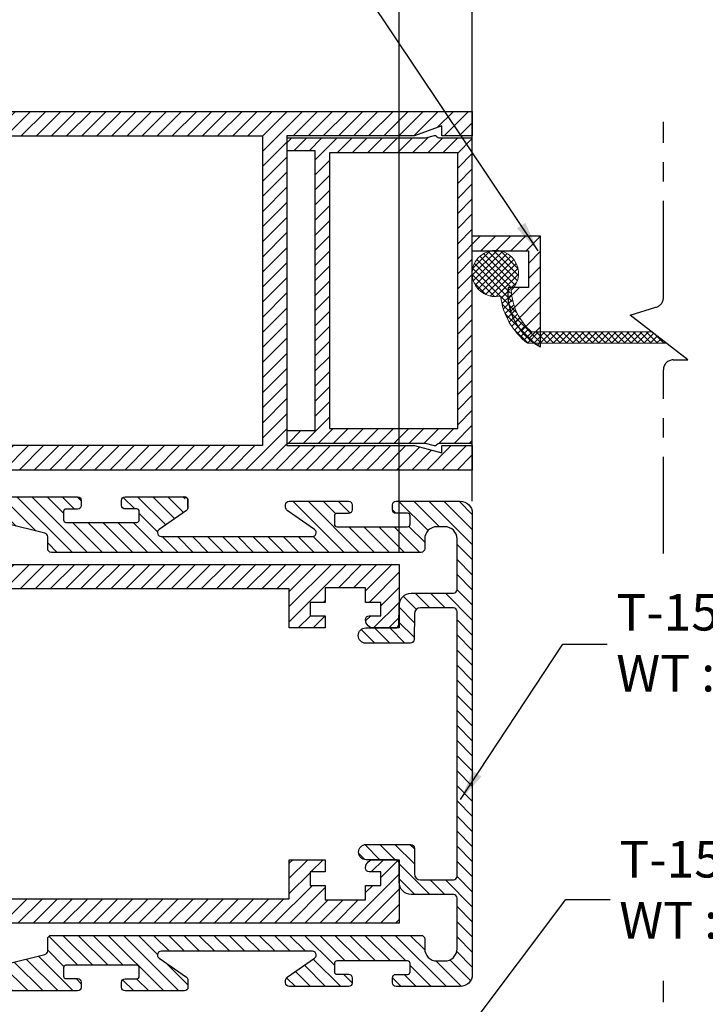
# Model space of a CAD drawing. Units: inches. Extents: x 1160 to 2040, y 3 to 1344.
# Drawn here: x 1406 to 1462, y 134 to 215 of the extents above; entities that cross this region are included whole.
import ezdxf

# ---------------------------------------------------------------- set-up
doc = ezdxf.new("R2010")
doc.units = ezdxf.units.IN
doc.header["$MEASUREMENT"] = 0
doc.linetypes.add('AXES', pattern=[50.79999999999998, 31.75, -6.349999999999998, 6.349999999999998, -6.349999999999998])
doc.layers.add('DIMENSION', color=7, linetype='Continuous', lineweight=15, true_color=0x000000)
doc.layers.add('F-AXES', color=1, linetype='AXES')
doc.styles.add('DIM', font='dim', dxfattribs={"width": 0.75})
doc.styles.add('ROMANS', font='THSarabun.ttf', dxfattribs={"width": 0.7})
doc.dimstyles.new('TRT-1', dxfattribs={"dimtxt": 3, "dimasz": 2.5, "dimexe": 1, "dimexo": 1, "dimgap": 1, "dimtad": 1, "dimdec": 1, "dimzin": 12, "dimdsep": 46, "dimtxsty": 'ROMANS', "dimcen": 0, "dimclrd": 8, "dimclre": 8, "dimclrt": 1, "dimazin": 3, "dimtfac": 1, "dimtdec": 1, "dimtmove": 2, "dimatfit": 3, "dimfxl": 1, "dimarcsym": 0})

# ---------------------------------------------------------------- blocks, each defined once
blk = doc.blocks.new('A$C4C2922DC')
h = blk.add_hatch()
h.set_pattern_fill('ANSI31', color=256, scale=7, angle=90.00000000000001)
h.set_pattern_definition([(135, (1251.043290042029, -764.0760537558662), (-0.618718433538229, -0.6187184335382291), [])])
edge = h.paths.add_edge_path()
edge.add_line((11.60000000000105, -31.40000000000362), (10.50000000000546, -31.3999999999977))
edge.add_line((10.50000000000546, -31.3999999999977), (10.50000000001091, -32.65000000000339))
edge.add_line((10.50000000001091, -32.65000000000339), (9.500000000006139, -32.65000000000305))
edge.add_line((9.500000000006139, -32.65000000000305), (9.500000000000227, -29.7000000000005))
edge.add_line((9.500000000000227, -29.7000000000005), (12.70000000000914, -29.70000000000084))
edge.add_line((12.70000000000914, -29.70000000000084), (12.70000000001187, -6.900000000003274))
edge.add_line((12.70000000001187, -6.900000000003274), (6.999999999993634, -6.900000000001796))
edge.add_line((6.999999999993634, -6.900000000001796), (6.999999999996589, -1.400000000006912))
edge.add_line((6.999999999996589, -1.400000000006912), (-6.999999999996135, -1.400000000006912))
edge.add_line((-6.999999999996135, -1.400000000006912), (-6.999999999993179, -6.900000000002024))
edge.add_line((-6.999999999993179, -6.900000000002024), (-12.69999999999322, -6.900000000003274))
edge.add_line((-12.69999999999322, -6.900000000003274), (-12.69999999999936, -29.70000000000061))
edge.add_line((-12.69999999999936, -29.70000000000061), (-9.499999999990678, -29.7000000000005))
edge.add_line((-9.499999999990678, -29.7000000000005), (-9.499999999997044, -32.65000000000293))
edge.add_line((-9.499999999997044, -32.65000000000293), (-10.50000000000114, -32.65000000000316))
edge.add_line((-10.50000000000114, -32.65000000000316), (-10.49999999999591, -31.3999999999977))
edge.add_line((-10.49999999999591, -31.3999999999977), (-11.5999999999915, -31.40000000000373))
edge.add_line((-11.5999999999915, -31.40000000000373), (-11.59999999999218, -32.6500000000035))
edge.add_line((-11.59999999999218, -32.6500000000035), (-12.80000000000018, -32.65000000000327))
edge.add_line((-12.80000000000018, -32.65000000000327), (-12.80000000000018, -35.94999999999834))
edge.add_line((-12.80000000000018, -35.94999999999834), (-11.59999999999422, -35.94999999999857))
edge.add_line((-11.59999999999422, -35.94999999999857), (-11.59999999999491, -37.20000000000221))
edge.add_line((-11.59999999999491, -37.20000000000221), (-10.49999999999613, -37.20000000000766))
edge.add_line((-10.49999999999613, -37.20000000000766), (-10.5, -36.25000000001808))
edge.add_arc((-10.19999999998208, -36.25000000001683), 0.300000000017917, 89.99999999995657, 180.0000000002388, ccw=False)
edge.add_line((-10.19999999998186, -35.94999999999891), (-10.14999999999236, -35.94999999999879))
edge.add_arc((-10.1575572801801, -36.60880318874339), 0.658846532952772, -3.584968791927224, 89.34277599811583, ccw=False)
edge.add_line((-9.499999999993861, -36.65000000000316), (-9.500000000005457, -38.69999999999868))
edge.add_line((-9.500000000005457, -38.69999999999868), (-14.70000000000073, -38.69999999999914))
edge.add_line((-14.70000000000073, -38.69999999999914), (-14.69999999998231, 38.95000000002437))
edge.add_line((-14.69999999998231, 38.95000000002437), (-12.7000000000105, 38.95000000002426))
edge.add_line((-12.7000000000105, 38.95000000002426), (-12.69999999997981, 36.45000000001994))
edge.add_line((-12.69999999997981, 36.45000000001994), (-13.51191302804659, 36.45000000003824))
edge.add_line((-13.51191302804659, 36.45000000003824), (-12.69999999998231, 34.2107695154557))
edge.add_line((-12.69999999998231, 34.2107695154557), (-12.69999999999663, 23.75000000002319))
edge.add_line((-12.69999999999663, 23.75000000002319), (12.70000000000414, 23.75000000002728))
edge.add_line((12.70000000000414, 23.75000000002728), (12.70000000001187, 34.21076951546092))
edge.add_line((12.70000000001187, 34.21076951546092), (13.30000000002178, 36.45000000002426))
edge.add_line((13.30000000002178, 36.45000000002426), (12.7000000000121, 36.45000000002449))
edge.add_line((12.7000000000121, 36.45000000002449), (12.70000000001164, 38.95000000002426))
edge.add_line((12.70000000001164, 38.95000000002426), (14.70000000001573, 38.95000000002426))
edge.add_line((14.70000000001573, 38.95000000002426), (14.70000000001164, -38.69999999999902))
edge.add_line((14.70000000001164, -38.69999999999902), (9.500000000014552, -38.69999999999879))
edge.add_line((9.500000000014552, -38.69999999999879), (9.500000000003638, -36.65000000000316))
edge.add_arc((10.15755728018964, -36.60880318874339), 0.6588465329525467, 90.65722400188429, 183.5849687919285, ccw=False)
edge.add_line((10.15000000000191, -35.94999999999902), (10.19999999999141, -35.94999999999879))
edge.add_arc((10.19999999999146, -36.25000000001688), 0.3000000000180876, -2.7142732506035827e-10, 90.00000000001091, ccw=False)
edge.add_line((10.50000000000955, -36.2500000000183), (10.50000000000546, -37.20000000000812))
edge.add_line((10.50000000000546, -37.20000000000812), (11.60000000000446, -37.20000000000198))
edge.add_line((11.60000000000446, -37.20000000000198), (11.60000000000377, -35.94999999999857))
edge.add_line((11.60000000000377, -35.94999999999857), (12.80000000000973, -35.94999999999834))
edge.add_line((12.80000000000973, -35.94999999999834), (12.80000000000973, -32.65000000000327))
edge.add_line((12.80000000000973, -32.65000000000327), (11.60000000000173, -32.6500000000035))
edge.add_line((11.60000000000173, -32.6500000000035), (11.60000000000105, -31.40000000000362))
h.paths.add_polyline_path([(12.70000000001187, -4.900000000003274), (8.40000000000532, -4.900000000003274), (8.399999999995998, 0.5000000000023874), (-8.39999999999577, 0.499999999998181), (-8.400000000004866, -4.900000000003274), (-12.69999999998231, -4.900000000003274), (-12.69999999999482, 21.75000000002763), (12.70000000001187, 21.75000000000546)], flags=16)
at = {"color": 3}
blk.add_lwpolyline([(11.60000000000105, -31.40000000000362), (10.50000000000546, -31.3999999999977), (10.50000000001091, -32.65000000000339), (9.500000000006139, -32.65000000000305), (9.500000000000227, -29.7000000000005), (12.70000000000914, -29.70000000000084), (12.70000000001187, -6.900000000003274), (6.999999999993634, -6.900000000001796), (6.999999999996589, -1.400000000006912), (-6.999999999996135, -1.400000000006912), (-6.999999999993179, -6.900000000002024), (-12.69999999999322, -6.900000000003274), (-12.69999999999936, -29.70000000000061), (-9.499999999990678, -29.7000000000005), (-9.499999999997044, -32.65000000000293), (-10.50000000000114, -32.65000000000316), (-10.49999999999591, -31.3999999999977), (-11.5999999999915, -31.40000000000373), (-11.59999999999218, -32.6500000000035), (-12.80000000000018, -32.65000000000327), (-12.80000000000018, -35.94999999999834), (-11.59999999999422, -35.94999999999857), (-11.59999999999491, -37.20000000000221), (-10.49999999999613, -37.20000000000766), (-10.5, -36.25000000001808, -0.4142135623745383), (-10.19999999998186, -35.94999999999891), (-10.14999999999236, -35.94999999999879, -0.4292604889780945), (-9.499999999993861, -36.65000000000316), (-9.500000000005457, -38.69999999999868), (-14.70000000000073, -38.69999999999914), (-14.69999999998231, 38.95000000002437), (-12.7000000000105, 38.95000000002426), (-12.69999999997981, 36.45000000001994), (-13.51191302804659, 36.45000000003824), (-12.69999999998231, 34.2107695154557), (-12.69999999999663, 23.75000000002319), (12.70000000000414, 23.75000000002728), (12.70000000001187, 34.21076951546092), (13.30000000002178, 36.45000000002426), (12.7000000000121, 36.45000000002449), (12.70000000001164, 38.95000000002426), (14.70000000001573, 38.95000000002426), (14.70000000001164, -38.69999999999902), (9.500000000014552, -38.69999999999879), (9.500000000003638, -36.65000000000316, -0.4292604889780998), (10.15000000000191, -35.94999999999902), (10.19999999999141, -35.94999999999879, -0.414213562374538), (10.50000000000955, -36.2500000000183), (10.50000000000546, -37.20000000000812), (11.60000000000446, -37.20000000000198), (11.60000000000377, -35.94999999999857), (12.80000000000973, -35.94999999999834), (12.80000000000973, -32.65000000000327), (11.60000000000173, -32.6500000000035)], format="xyb", close=True, dxfattribs=at)
blk.add_lwpolyline([(12.70000000001187, -4.900000000003274), (8.40000000000532, -4.900000000003274), (8.399999999995998, 0.5000000000023874), (-8.39999999999577, 0.499999999998181), (-8.400000000004866, -4.900000000003274), (-12.69999999998231, -4.900000000003274), (-12.69999999999482, 21.75000000002763), (12.70000000001187, 21.75000000000546)], close=True, dxfattribs=at)
blk = doc.blocks.new('A$C16200B26')
h = blk.add_hatch()
h.set_pattern_fill('ANSI31', color=256, scale=7)
h.set_pattern_definition([(45, (-598.4125120892011, -1105.045168581917), (-0.618718433538229, 0.6187184335382291), [])])
edge = h.paths.add_edge_path()
edge.add_line((-12.5000000000889, -7.275957614183426e-12), (-12.50000000008708, 11.33900573763822))
edge.add_line((-12.50000000008708, 11.33900573763822), (-12.69318516527142, 12.05998258937689))
edge.add_arc((-12.50000000000754, 12.11174639836726), 0.1999999999980572, 131.8103149031199, 194.9999999912116, ccw=False)
edge.add_arc((-12.90000000009113, 12.5589599937881), 0.3999999999987051, 311.8103149085874, 359.9999999995285)
edge.add_line((-12.50000000009243, 12.55895999378481), (-12.50000000009049, 15.19999999999368))
edge.add_line((-12.50000000009049, 15.19999999999368), (3.267022699650738, 15.19999999999345))
edge.add_line((3.267022699650738, 15.19999999999345), (3.267022699650852, 19.799999999992))
edge.add_line((3.267022699650852, 19.799999999992), (0.2670226996508518, 19.799999999992))
edge.add_line((0.2670226996508518, 19.799999999992), (0.2670226996508518, 18.13583874444566))
edge.add_arc((-0.2287559894590929, 23.01069294651548), 4.900000000001356, 206.8182499526933, 275.80708525078927, ccw=False)
edge.add_line((-4.601722567905313, 20.79999999999268), (4.467022699649306, 20.79999999999177))
edge.add_line((4.467022699649306, 20.79999999999177), (4.467022699649874, 15.19999999999345))
edge.add_line((4.467022699649874, 15.19999999999345), (12.500000000093, 15.19999999999368))
edge.add_line((12.500000000093, 15.19999999999368), (12.50000000009481, 12.55895999378481))
edge.add_arc((12.90000000008693, 12.55895999378514), 0.3999999999921116, 180.0000000000468, 228.1896850912452)
edge.add_arc((12.50000000000409, 12.11174639836769), 0.2000000000016098, -14.999999991068421, 48.18968509672709, ccw=False)
edge.add_line((12.69318516527153, 12.05998258937689), (12.50000000008754, 11.33900573763822))
edge.add_line((12.50000000008754, 11.33900573763822), (12.50000000008765, -3.410605131648481e-12))
edge.add_line((12.50000000008765, -3.410605131648481e-12), (11.50000000008845, -3.637978807091713e-12))
edge.add_line((11.50000000008845, -3.637978807091713e-12), (11.5000000000872, 2.299999999998818))
edge.add_line((11.5000000000872, 2.299999999998818), (-11.50000000008788, 2.299999999999272))
edge.add_line((-11.50000000008788, 2.299999999999272), (-11.50000000008924, -7.275957614183426e-12))
edge.add_line((-11.50000000008924, -7.275957614183426e-12), (-12.5000000000889, -7.275957614183426e-12))
h.paths.add_polyline_path([(-11.30000000009738, 3.5), (-11.3000000000917, 13.99999999999295), (11.30000000009375, 13.99999999999272), (11.30000000010534, 3.499999999999773)], flags=16)
at = {"color": 3}
blk.add_lwpolyline([(-12.5000000000889, -7.275957614183426e-12), (-12.50000000008708, 11.33900573763822), (-12.69318516527142, 12.05998258937689, -0.2829228666868386), (-12.63333333335868, 12.26081759684871, 0.2134217652228029), (-12.50000000009243, 12.55895999378481), (-12.50000000009049, 15.19999999999368), (3.267022699650738, 15.19999999999345), (3.267022699650852, 19.799999999992), (0.2670226996508518, 19.799999999992), (0.2670226996508518, 18.13583874444566, -0.3104548421741584), (-4.601722567905313, 20.79999999999268), (4.467022699649306, 20.79999999999177), (4.467022699649874, 15.19999999999345), (12.500000000093, 15.19999999999368), (12.50000000009481, 12.55895999378481, 0.2134217652239762), (12.633333333358, 12.26081759685144, -0.2829228666854445), (12.69318516527153, 12.05998258937689), (12.50000000008754, 11.33900573763822), (12.50000000008765, -3.410605131648481e-12), (11.50000000008845, -3.637978807091713e-12), (11.5000000000872, 2.299999999998818), (-11.50000000008788, 2.299999999999272), (-11.50000000008924, -7.275957614183426e-12)], format="xyb", close=True, dxfattribs=at)
blk.add_lwpolyline([(-11.30000000009738, 3.5), (-11.3000000000917, 13.99999999999295), (11.30000000009375, 13.99999999999272), (11.30000000010534, 3.499999999999773)], close=True, dxfattribs=at)
blk = doc.blocks.new('A$C3756695B')
h = blk.add_hatch()
h.set_pattern_fill('ANSI31', color=256, angle=90.00000000000001)
h.set_pattern_definition([(135, (1115.209102211107, -419.3197556326411), (-0.08838834764831843, -0.08838834764831845), [])])
edge = h.paths.add_edge_path()
edge.add_arc((-19.95728678610317, 107.6288774453646), 0.2999999999939291, 179.9999999988492, 269.9999999983499)
edge.add_arc((-19.95728678609544, 107.6288774453711), 0.3000000000015461, 180.0000000000869, 269.9999999995658, ccw=False)
h.paths.add_polyline_path([(-19.38739169355017, 107.3288774453716), (-19.95728678609771, 107.3288774453695)])
h = blk.add_hatch()
h.set_pattern_fill('ANSI31', color=256, scale=7, angle=90.00000000000001)
h.set_pattern_definition([(135, (1115.209102211107, -419.3197556326411), (-0.618718433538229, -0.6187184335382291), [])])
edge = h.paths.add_edge_path()
edge.add_line((-19.38739169354949, 22.05138003207367), (-19.95728678611113, 22.05138003207276))
edge.add_arc((-19.95728678610238, 22.35138003206668), 0.2999999999939185, 179.9999999988472, 269.99999999833017, ccw=False)
edge.add_arc((-19.95728678609472, 22.3513800320732), 0.3000000000015781, 180.0000000000929, 269.9999999995596)
edge.add_line((-19.95728678609703, 22.05138003207162), (-19.38739169353312, 22.05138003207344))
edge.add_arc((-19.38739169353406, 22.35138003207353), 0.3000000000000931, 270.0000000001798, 325.0000000000097)
edge.add_line((-19.14164608024726, 22.17930710116821), (-17.5712445398251, 24.42207293090769))
edge.add_arc((-17.32549892653511, 24.24999999999623), 0.3000000000062247, 90.0000000003983, 144.9999999993999, ccw=False)
edge.add_line((-17.32549892653719, 24.55000000000246), (-17.29999999998904, 24.55000000000155))
edge.add_arc((-17.29999999998812, 24.2500000000041), 0.2999999999974428, -1.758166945364792e-10, 90.00000000017582, ccw=False)
edge.add_line((-16.99999999999068, 24.25000000000318), (-16.99999999999523, 11.85000000000809))
edge.add_arc((-17.29999999999358, 11.85000000000626), 0.2999999999983523, -90.00000000000199, 3.4941649573738687e-10, ccw=False)
edge.add_line((-17.29999999999359, 11.55000000000791), (-17.32453261768319, 11.55000000000337))
edge.add_arc((-17.32453261768757, 11.84999999999891), 0.2999999999955421, 214.9999999995379, 270.0000000008373, ccw=False)
edge.add_line((-17.57027823097201, 11.67792706909813), (-19.14164608024657, 13.92207293089882))
edge.add_arc((-19.38739169353333, 13.74999999999359), 0.2999999999999994, 34.99999999998099, 89.99999999939543)
edge.add_line((-19.38739169353016, 14.04999999999359), (-19.59999999997808, 14.04999999999586))
edge.add_arc((-19.59999999997809, 13.7499999999966), 0.2999999999992617, 89.99999999999795, 180.0000000003494)
edge.add_line((-19.89999999997735, 13.74999999999477), (-19.90000000000487, 8.900000000002137))
edge.add_arc((-19.60000000000511, 8.90000000000262), 0.2999999999997556, 180.0000000000923, 269.9999999999077)
edge.add_line((-19.60000000000559, 8.600000000002865), (-19.18847068147056, 8.600000000002865))
edge.add_arc((-19.18847068147235, 8.90000000000029), 0.299999999997425, 270.000000000342, 360.0000000007003)
edge.add_line((-18.88847068147493, 8.900000000003956), (-18.88847068147129, 9.85000000000582))
edge.add_arc((-18.68847068147011, 9.850000000004457), 0.2000000000011823, 90.00000000013029, 179.9999999996092, ccw=False)
edge.add_line((-18.68847068147056, 10.05000000000564), (-18.00000000000341, 10.05000000000291))
edge.add_arc((-17.99999999999977, 9.850000000002183), 0.2000000000007276, 0, 90.00000000104222, ccw=False)
edge.add_line((-17.79999999999905, 9.850000000002183), (-17.79999999999882, 4.05000000000382))
edge.add_arc((-17.99999999999864, 4.050000000005639), 0.1999999999998181, 269.99999999973943, 359.9999999994789, ccw=False)
edge.add_line((-17.99999999999955, 3.850000000005821), (-18.69999999999663, 3.850000000004911))
edge.add_arc((-18.69999999999573, 4.050000000006548), 0.2000000000016371, 180.0000000002605, 269.99999999973943, ccw=False)
edge.add_line((-18.89999999999736, 4.050000000005639), (-18.89999999999736, 5.000000000004547))
edge.add_arc((-19.19999999999979, 5.000000000002984), 0.3000000000024272, 2.985480660976267e-10, 90.00000000009229)
edge.add_line((-19.20000000000027, 5.300000000005411), (-19.60000000000537, 5.300000000006321))
edge.add_arc((-19.60000000000582, 5.000000000007503), 0.2999999999988177, 89.99999999991316, 179.9999999999131)
edge.add_line((-19.90000000000464, 5.000000000007958), (-19.90000000000418, -0.2500000000011369))
edge.add_arc((-18.9000000000043, -0.2500000000010232), 0.9999999999998863, 180.0000000000065, 270.0000000000065)
edge.add_line((-18.90000000000418, -1.250000000000909), (9.094947017729282e-13, -1.25))
edge.add_line((9.094947017729282e-13, -1.25), (18.90000000000509, -1.25))
edge.add_arc((18.90000000000509, -0.25), 1, 270, 360)
edge.add_line((19.90000000000509, -0.25), (19.90000000000509, 5.000000000009095))
edge.add_arc((19.60000000000628, 5.00000000000864), 0.2999999999988177, 8.685034650217272e-11, 90.00000000008686)
edge.add_line((19.60000000000582, 5.300000000007458), (19.20000000000073, 5.300000000006548))
edge.add_arc((19.2000000000003, 5.000000000004064), 0.3000000000024841, 89.99999999991859, 179.999999999734)
edge.add_line((18.89999999999782, 5.000000000005457), (18.89999999999782, 4.050000000006548))
edge.add_arc((18.69999999999618, 4.050000000007458), 0.2000000000016371, 270.00000000026057, 359.99999999973943, ccw=False)
edge.add_line((18.69999999999709, 3.850000000005821), (18, 3.85000000000673))
edge.add_arc((17.99999999999909, 4.050000000006548), 0.1999999999998181, 180.0000000005211, 270.00000000026057, ccw=False)
edge.add_line((17.79999999999927, 4.050000000004729), (17.79999999999927, 9.850000000003092))
edge.add_arc((18, 9.850000000003092), 0.2000000000007276, 89.99999999895778, 180, ccw=False)
edge.add_line((18.00000000000364, 10.05000000000382), (18.68847068147079, 10.05000000000655))
edge.add_arc((18.68847068147033, 9.850000000005366), 0.2000000000011823, 3.907985046680551e-10, 89.99999999986971, ccw=False)
edge.add_line((18.88847068147152, 9.85000000000673), (18.88847068147516, 8.900000000005093))
edge.add_arc((19.18847068147261, 8.900000000001455), 0.2999999999974534, 179.9999999993052, 269.9999999996526)
edge.add_line((19.18847068147079, 8.600000000004002), (19.60000000000582, 8.600000000004002))
edge.add_arc((19.60000000000534, 8.900000000003757), 0.2999999999997556, 270.0000000000923, 359.9999999999077)
edge.add_line((19.90000000000509, 8.900000000003274), (19.89999999997644, 13.74999999999613))
edge.add_arc((19.59999999997717, 13.74999999999795), 0.2999999999992724, 359.9999999996526, 450)
edge.add_line((19.59999999997717, 14.04999999999723), (19.38739169352925, 14.04999999999495))
edge.add_arc((19.38739169353245, 13.74999999999488), 0.3000000000000718, 90.00000000061135, 145.0000000000115)
edge.add_line((19.14164608024566, 13.92207293090019), (17.57027823097133, 11.67792706909927))
edge.add_arc((17.32453261768686, 11.8500000000001), 0.2999999999955976, 269.9999999991681, 325.0000000004566, ccw=False)
edge.add_line((17.32453261768251, 11.5500000000045), (17.29999999999291, 11.55000000000905))
edge.add_arc((17.29999999999291, 11.85000000000741), 0.2999999999983629, 179.9999999996526, 270, ccw=False)
edge.add_line((16.99999999999454, 11.85000000000923), (16.99999999998909, 24.25000000000432))
edge.add_arc((17.29999999998654, 24.25000000000523), 0.2999999999974534, 89.99999999982629, 180.0000000001737, ccw=False)
edge.add_line((17.29999999998745, 24.55000000000268), (17.3254989265356, 24.55000000000359))
edge.add_arc((17.32549892653351, 24.24999999999735), 0.3000000000062393, 35.000000000601574, 89.99999999960028, ccw=False)
edge.add_line((17.57124453982351, 24.42207293090883), (19.14164608024589, 22.17930710116957))
edge.add_arc((19.38739169353272, 22.35138003207495), 0.3000000000001452, 214.9999999999959, 269.9999999998155)
edge.add_line((19.38739169353175, 22.0513800320748), (19.95728678609566, 22.05138003207298))
edge.add_arc((19.95728678610033, 22.35138003208169), 0.3000000000087084, 269.9999999991097, 359.9999999985887)
edge.add_line((20.25728678610903, 22.3513800320743), (20.25728678610903, 27.20000000000982))
edge.add_arc((19.95728678610976, 27.20000000000891), 0.2999999999992724, 1.737006930040822e-10, 90)
edge.add_line((19.95728678610976, 27.50000000000819), (19.55728678610103, 27.50000000000546))
edge.add_arc((19.55728678609921, 27.200000000008), 0.2999999999974534, 89.9999999996526, 180.0000000001737)
edge.add_line((19.25728678610176, 27.20000000000709), (19.25728678610176, 26.25000000000637))
edge.add_arc((19.05728678609967, 26.25000000000682), 0.2000000000020918, 270.00000000039086, 359.9999999998697, ccw=False)
edge.add_line((19.05728678610103, 26.05000000000473), (18.35728678610394, 26.05000000000564))
edge.add_arc((18.35728678610485, 26.25000000000364), 0.1999999999979991, 179.9999999994789, 269.99999999973943, ccw=False)
edge.add_line((18.15728678610685, 26.25000000000546), (18.15728678610685, 32.05000000000382))
edge.add_arc((18.35728678610712, 32.05000000000518), 0.2000000000002728, 90.00000000091188, 180.0000000003908, ccw=False)
edge.add_line((18.35728678610394, 32.25000000000546), (19.04575746757473, 32.25000000000546))
edge.add_arc((19.04575746757382, 32.05000000000382), 0.2000000000016371, 2.6062707547680475e-10, 89.99999999973949, ccw=False)
edge.add_line((19.24575746757546, 32.05000000000473), (19.24575746757546, 31.10000000000218))
edge.add_arc((19.54575746757746, 31.10000000000491), 0.3000000000020009, 180.0000000005211, 270.0000000001737)
edge.add_line((19.54575746757837, 30.80000000000291), (19.9572867861134, 30.80000000000473))
edge.add_arc((19.95728678611067, 31.10000000000309), 0.2999999999983629, 270.0000000005211, 360)
edge.add_line((20.25728678610903, 31.10000000000309), (20.25728678610903, 43.41257532110103))
edge.add_arc((19.9572867861089, 43.41257532110242), 0.3000000000001357, 359.9999999997354, 519.8251447586003)
edge.add_line((19.67569344524622, 43.51604121104629), (17.2615248839561, 33.77781323323893))
edge.add_arc((16.97033925466759, 33.85000000000287), 0.2999999999999619, 270.0000000000848, 346.07671298384383, ccw=False)
edge.add_line((16.97033925466803, 33.55000000000291), (16.00000000000364, 33.55000000000109))
edge.add_arc((16.00000000000179, 33.25000000000367), 0.299999999997425, 89.99999999964717, 180.0000000003528)
edge.add_line((15.70000000000437, 33.25000000000182), (15.70000000001164, 2.950000000006185))
edge.add_arc((16.00000000001182, 2.950000000008004), 0.3000000000001819, 180.0000000003474, 269.9999999998263)
edge.add_line((16.00000000001091, 2.650000000007822), (16.79999999999927, 2.650000000005093))
edge.add_arc((16.79999999999882, 1.650000000004638), 1.000000000000455, 7.821654435247183e-11, 89.99999999997402, ccw=False)
edge.add_line((17.79999999999927, 1.650000000006003), (17.79999999999927, 0.999999999998181))
edge.add_arc((16.79999999999927, 0.999999999998181), 1, -90, 0, ccw=False)
edge.add_line((16.79999999999927, -1.818989403545856e-12), (12.65000000000509, -1.818989403545856e-12))
edge.add_arc((12.65000000000373, 0.2999999999997272), 0.3000000000015461, 179.9999999999131, 270.00000000026057, ccw=False)
edge.add_line((12.35000000000218, 0.3000000000001819), (12.35000000000218, 3.75))
edge.add_arc((11.35000000000218, 3.75), 1, 0, 90)
edge.add_line((11.35000000000218, 4.75), (9.799999999996544, 4.75))
edge.add_arc((9.799999999996544, 5.049999999999272), 0.2999999999992724, 179.9999999996526, 270, ccw=False)
edge.add_line((9.499999999997272, 5.050000000001091), (9.499999999997272, 7.450866899060202))
edge.add_arc((8.874999999997272, 7.450866899060202), 0.625, 0, 180)
edge.add_line((8.249999999997272, 7.450866899060202), (8.249999999997272, 3.800000000001774))
edge.add_arc((8.549999999997226, 3.800000000001774), 0.2999999999999545, 180, 270)
edge.add_line((8.549999999997226, 3.500000000001819), (10.65000000000509, 3.5))
edge.add_arc((10.65000000000509, 3), 0.5, 0, 90, ccw=False)
edge.add_line((11.15000000000509, 3), (11.15000000000509, 0.2999999999983629))
edge.add_arc((10.85000000000719, 0.2999999999979083), 0.2999999999979082, -90.00000000095542, 8.691358743817545e-11, ccw=False)
edge.add_line((10.85000000000218, 0), (2.273736754432321e-13, 0))
edge.add_line((2.273736754432321e-13, 0), (-10.8500000000015, -4.547473508864641e-13))
edge.add_arc((-10.8500000000065, 0.2999999999974534), 0.2999999999979082, 179.9999999999131, 270.0000000009553, ccw=False)
edge.add_line((-11.15000000000441, 0.2999999999979082), (-11.15000000000441, 2.999999999999318))
edge.add_arc((-10.6500000000043, 2.999999999999432), 0.5000000000001137, 90.00000000001302, 180.000000000013, ccw=False)
edge.add_line((-10.65000000000441, 3.499999999999545), (-8.550000000006094, 3.524566550470809))
edge.add_arc((-8.550000000006214, 3.824566550470656), 0.2999999999998475, 270.000000000023, 360.0000000000205)
edge.add_line((-8.250000000006366, 3.824566550470763), (-8.250000000006139, 7.475433449529191))
edge.add_arc((-8.875000000006139, 7.475433449529163), 0.625, 2.605510395054913e-12, 179.9999999999974)
edge.add_line((-9.500000000006139, 7.475433449529191), (-9.500000000006139, 5.074566550470081))
edge.add_arc((-9.800000000005411, 5.074566550468262), 0.2999999999992724, -90, 3.474269760772586e-10, ccw=False)
edge.add_line((-9.800000000005411, 4.77456655046899), (-11.35000000000173, 4.749999999999318))
edge.add_arc((-11.3500000000017, 3.749999999999517), 0.999999999999801, 90.0000000000016, 180.0000000000114)
edge.add_line((-12.3500000000015, 3.749999999999318), (-12.3500000000015, 0.2999999999994998))
edge.add_arc((-12.65000000000305, 0.2999999999990451), 0.3000000000015461, -90.00000000026063, 8.691358743817545e-11, ccw=False)
edge.add_line((-12.65000000000441, -2.501110429875553e-12), (-16.79999999999859, -2.728484105318785e-12))
edge.add_arc((-16.79999999999859, 0.9999999999972715), 1, 180, 270, ccw=False)
edge.add_line((-17.79999999999859, 0.9999999999972715), (-17.79999999999859, 1.650000000005093))
edge.add_arc((-16.79999999999814, 1.650000000003729), 1.000000000000455, 90.00000000002609, 179.9999999999218, ccw=False)
edge.add_line((-16.79999999999859, 2.650000000004184), (-16.00000000001023, 2.650000000006912))
edge.add_arc((-16.00000000001114, 2.950000000007094), 0.3000000000001819, 270.0000000001737, 359.9999999996526)
edge.add_line((-15.70000000001096, 2.950000000005275), (-15.7000000000055, 33.25000000000091))
edge.add_arc((-16.00000000000296, 33.25000000000273), 0.2999999999974534, 359.9999999996526, 450.0000000003474)
edge.add_line((-16.00000000000477, 33.55000000000018), (-16.97033925466917, 33.550000000002))
edge.add_arc((-16.9703392546687, 33.850000000002), 0.2999999999999972, 193.9232870161614, 269.99999999990973, ccw=False)
edge.add_line((-17.26152488395724, 33.77781323323802), (-19.67569344524759, 43.51604121104515))
edge.add_arc((-19.95728678611039, 43.4125753211013), 0.3000000000002412, 20.17485524138772, 180.0000000002687)
edge.add_line((-20.25728678611063, 43.41257532109989), (-20.25728678610994, 31.10000000000196))
edge.add_arc((-19.95728678611158, 31.10000000000196), 0.2999999999983629, 180, 269.9999999994789)
edge.add_line((-19.95728678611431, 30.80000000000359), (-19.54575746757928, 30.80000000000177))
edge.add_arc((-19.54575746757834, 31.10000000000375), 0.3000000000019725, 269.9999999998209, 359.9999999994843)
edge.add_line((-19.24575746757637, 31.10000000000105), (-19.2457574675766, 32.05000000000359))
edge.add_arc((-19.04575746757496, 32.05000000000268), 0.2000000000016371, 90.00000000026063, 179.9999999997395, ccw=False)
edge.add_line((-19.04575746757587, 32.25000000000432), (-18.35728678610508, 32.25000000000455))
edge.add_arc((-18.35728678610826, 32.05000000000427), 0.2000000000002728, -3.909121915057767e-10, 89.99999999908812, ccw=False)
edge.add_line((-18.15728678610799, 32.05000000000291), (-18.15728678610753, 26.25000000000273))
edge.add_arc((-18.35728678610462, 26.25000000000182), 0.1999999999970896, -90, 2.6062707547680475e-10, ccw=False)
edge.add_line((-18.35728678610462, 26.05000000000473), (-19.05728678610171, 26.05000000000359))
edge.add_arc((-19.05728678610035, 26.25000000000568), 0.2000000000020918, 180.0000000001303, 269.99999999960914, ccw=False)
edge.add_line((-19.25728678610244, 26.25000000000523), (-19.25728678610244, 27.20000000000596))
edge.add_arc((-19.55728678609992, 27.20000000000684), 0.2999999999974818, 359.9999999998317, 450.000000000342)
edge.add_line((-19.55728678610171, 27.50000000000432), (-19.95728678611044, 27.50000000000705))
edge.add_arc((-19.95728678611044, 27.20000000000778), 0.2999999999992724, 90, 179.9999999998263)
edge.add_line((-20.25728678610972, 27.20000000000869), (-20.25728678610949, 22.35138003207317))
at = {"color": 3}
blk.add_lwpolyline([(-19.38739169354949, 22.05138003207367), (-19.95728678611113, 22.05138003207276, -0.4142135623704541), (-20.2572867860963, 22.35138003207271, 0.4142135623703659), (-19.95728678609703, 22.05138003207162), (-19.38739169353312, 22.05138003207344, 0.2446984432282487), (-19.14164608024726, 22.17930710116821), (-17.5712445398251, 24.42207293090769, -0.2446984432244159), (-17.32549892653719, 24.55000000000246), (-17.29999999998904, 24.55000000000155, -0.4142135623748947), (-16.99999999999068, 24.25000000000318), (-16.99999999999523, 11.85000000000809, -0.4142135623748916), (-17.29999999999359, 11.55000000000791), (-17.32453261768319, 11.55000000000337, -0.2446984432350444), (-17.57027823097201, 11.67792706909813), (-19.14164608024657, 13.92207293089882, 0.2446984432263272), (-19.38739169353016, 14.04999999999359), (-19.59999999997808, 14.04999999999586, 0.4142135623748918), (-19.89999999997735, 13.74999999999477), (-19.90000000000487, 8.900000000002137, 0.4142135623721516), (-19.60000000000559, 8.600000000002865), (-19.18847068147056, 8.600000000002865, 0.4142135623749263), (-18.88847068147493, 8.900000000003956), (-18.88847068147129, 9.85000000000582, -0.4142135623704312), (-18.68847068147056, 10.05000000000564), (-18.00000000000341, 10.05000000000291, -0.4142135623784227), (-17.79999999999905, 9.850000000002183), (-17.79999999999882, 4.05000000000382, -0.4142135623717631), (-17.99999999999955, 3.850000000005821), (-18.69999999999663, 3.850000000004911, -0.4142135623704312), (-18.89999999999736, 4.050000000005639), (-18.89999999999736, 5.000000000004547, 0.4142135623720407), (-19.20000000000027, 5.300000000005411), (-19.60000000000537, 5.300000000006321, 0.414213562373095), (-19.90000000000464, 5.000000000007958), (-19.90000000000418, -0.2500000000011369, 0.414213562373095), (-18.90000000000418, -1.250000000000909), (9.094947017729282e-13, -1.25), (18.90000000000509, -1.25, 0.414213562373095), (19.90000000000509, -0.25), (19.90000000000509, 5.000000000009095, 0.4142135623730953), (19.60000000000582, 5.300000000007458), (19.20000000000073, 5.300000000006548, 0.4142135623721517), (18.89999999999782, 5.000000000005457), (18.89999999999782, 4.050000000006548, -0.4142135623704312), (18.69999999999709, 3.850000000005821), (18, 3.85000000000673, -0.4142135623717631), (17.79999999999927, 4.050000000004729), (17.79999999999927, 9.850000000003092, -0.4142135623784227), (18.00000000000364, 10.05000000000382), (18.68847068147079, 10.05000000000655, -0.4142135623704312), (18.88847068147152, 9.85000000000673), (18.88847068147516, 8.900000000005093, 0.4142135623748709), (19.18847068147079, 8.600000000004002), (19.60000000000582, 8.600000000004002, 0.4142135623721516), (19.90000000000509, 8.900000000003274), (19.89999999997644, 13.74999999999613, 0.4142135623748702), (19.59999999997717, 14.04999999999723), (19.38739169352925, 14.04999999999495, 0.2446984432262596), (19.14164608024566, 13.92207293090019), (17.57027823097133, 11.67792706909927, -0.2446984432349938), (17.32453261768251, 11.5500000000045), (17.29999999999291, 11.55000000000905, -0.4142135623748702), (16.99999999999454, 11.85000000000923), (16.99999999998909, 24.25000000000432, -0.4142135623748716), (17.29999999998745, 24.55000000000268), (17.3254989265356, 24.55000000000359, -0.244698443224404), (17.57124453982351, 24.42207293090883), (19.14164608024589, 22.17930710116957, 0.2446984432281991), (19.38739169353175, 22.0513800320748), (19.95728678609566, 22.05138003207298, 0.4142135623704319), (20.25728678610903, 22.3513800320743), (20.25728678610903, 27.20000000000982, 0.4142135623722072), (19.95728678610976, 27.50000000000819), (19.55728678610103, 27.50000000000546, 0.4142135623757589), (19.25728678610176, 27.20000000000709), (19.25728678610176, 26.25000000000637, -0.4142135623704313), (19.05728678610103, 26.05000000000473), (18.35728678610394, 26.05000000000564, -0.414213562374427), (18.15728678610685, 26.25000000000546), (18.15728678610685, 32.05000000000382, -0.4142135623704312), (18.35728678610394, 32.25000000000546), (19.04575746757473, 32.25000000000546, -0.4142135623704312), (19.24575746757546, 32.05000000000473), (19.24575746757546, 31.10000000000218, 0.4142135623713192), (19.54575746757837, 30.80000000000291), (19.9572867861134, 30.80000000000473, 0.4142135623704312), (20.25728678610903, 31.10000000000309), (20.25728678610903, 43.41257532110103, 0.8378003287811681), (19.67569344524622, 43.51604121104629), (17.2615248839561, 33.77781323323893, -0.3447020653236848), (16.97033925466803, 33.55000000000291), (16.00000000000364, 33.55000000000109, 0.4142135623767024), (15.70000000000437, 33.25000000000182), (15.70000000001164, 2.950000000006185, 0.4142135623704313), (16.00000000001091, 2.650000000007822), (16.79999999999927, 2.650000000005093, -0.4142135623725622), (17.79999999999927, 1.650000000006003), (17.79999999999927, 0.999999999998181, -0.414213562373095), (16.79999999999927, -1.818989403545856e-12), (12.65000000000509, -1.818989403545856e-12, -0.4142135623748709), (12.35000000000218, 0.3000000000001819), (12.35000000000218, 3.75, 0.414213562373095), (11.35000000000218, 4.75), (9.799999999996544, 4.75, -0.4142135623748709), (9.499999999997272, 5.050000000001091), (9.499999999997272, 7.450866899060202, 0.9999999999999999), (8.249999999997272, 7.450866899060202), (8.249999999997272, 3.800000000001774, 0.414213562373095), (8.549999999997226, 3.500000000001819), (10.65000000000509, 3.5, -0.414213562373095), (11.15000000000509, 3), (11.15000000000509, 0.2999999999983629, -0.4142135623784224), (10.85000000000218, 0), (2.273736754432321e-13, 0), (-10.8500000000015, -4.547473508864641e-13, -0.4142135623784227), (-11.15000000000441, 0.2999999999979082), (-11.15000000000441, 2.999999999999318, -0.414213562373095), (-10.65000000000441, 3.499999999999545), (-8.550000000006094, 3.524566550470809, 0.4142135623730818), (-8.250000000006366, 3.824566550470763), (-8.250000000006139, 7.475433449529191, 0.9999999999999546), (-9.500000000006139, 7.475433449529191), (-9.500000000006139, 5.074566550470081, -0.4142135623748707), (-9.800000000005411, 4.77456655046899), (-11.35000000000173, 4.749999999999318, 0.414213562373145), (-12.3500000000015, 3.749999999999318), (-12.3500000000015, 0.2999999999994998, -0.4142135623748707), (-12.65000000000441, -2.501110429875553e-12), (-16.79999999999859, -2.728484105318785e-12, -0.414213562373095), (-17.79999999999859, 0.9999999999972715), (-17.79999999999859, 1.650000000005093, -0.4142135623725622), (-16.79999999999859, 2.650000000004184), (-16.00000000001023, 2.650000000006912, 0.4142135623704311), (-15.70000000001096, 2.950000000005275), (-15.7000000000055, 33.25000000000091, 0.414213562376647), (-16.00000000000477, 33.55000000000018), (-16.97033925466917, 33.550000000002, -0.3447020653236333), (-17.26152488395724, 33.77781323323802), (-19.67569344524759, 43.51604121104515, 0.8378003287812846), (-20.25728678611063, 43.41257532109989), (-20.25728678610994, 31.10000000000196, 0.4142135623704312), (-19.95728678611431, 30.80000000000359), (-19.54575746757928, 30.80000000000177, 0.4142135623713745), (-19.24575746757637, 31.10000000000105), (-19.2457574675766, 32.05000000000359, -0.4142135623704312), (-19.04575746757587, 32.25000000000432), (-18.35728678610508, 32.25000000000455, -0.4142135623704312), (-18.15728678610799, 32.05000000000291), (-18.15728678610753, 26.25000000000273, -0.414213562374427), (-18.35728678610462, 26.05000000000473), (-19.05728678610171, 26.05000000000359, -0.4142135623704312), (-19.25728678610244, 26.25000000000523), (-19.25728678610244, 27.20000000000596, 0.4142135623757034), (-19.55728678610171, 27.50000000000432), (-19.95728678611044, 27.50000000000705, 0.4142135623722071), (-20.25728678610972, 27.20000000000869), (-20.25728678610949, 22.35138003207317)], format="xyb", dxfattribs=at)
blk = doc.blocks.new('*D93')
at = {"color": 8, "lineweight": -2, "transparency": 16777216}
for p, q in [((1242.67171416083, 170.8440783899789), (1242.67171416083, 232.4533594766544)), ((1436.923184385691, 170.8440783900081), (1436.923184385691, 232.4533594766544)), ((1245.17171416083, 231.4533594766544), (1434.423184385691, 231.4533594766544))]:
    blk.add_line(p, q, dxfattribs=at)
at = {"color": 8, "transparency": 16777216}
for points in [[(1245.17171416083, 231.8700261433211), (1245.17171416083, 231.0366928099878), (1242.67171416083, 231.4533594766544)], [(1434.423184385691, 231.8700261433211), (1434.423184385691, 231.0366928099878), (1436.923184385691, 231.4533594766544)]]:
    blk.add_solid(points, dxfattribs=at)
at = {"layer": 'DEFPOINTS', "color": 0, "transparency": 16777216}
for p in [(1436.923184385691, 231.4533594766544), (1242.67171416083, 169.8440783899789), (1436.923184385691, 169.8440783900081)]:
    blk.add_point(p, dxfattribs=at)
at = {"color": 1, "transparency": 16777216, "insert": (1339.797449273261, 234.0744774890768), "char_height": 3, "attachment_point": 5, "style": 'ROMANS'}
blk.add_mtext('{\\W0.8;Inner frame W}', dxfattribs=at)
blk = doc.blocks.new('*D95')
at = {"color": 8, "lineweight": -2, "transparency": 16777216}
for p, q in [((1436.923184385691, 170.8440783900081), (1436.923184385691, 232.4533594766544)), ((1442.923184385692, 175.0440783900007), (1442.923184385692, 232.4533594766544)), ((1434.423184385691, 231.4533594766544), (1431.923184385691, 231.4533594766544)), ((1436.923184385691, 231.4533594766544), (1442.923184385692, 231.4533594766544)), ((1445.423184385692, 231.4533594766544), (1447.923184385692, 231.4533594766544))]:
    blk.add_line(p, q, dxfattribs=at)
at = {"color": 8, "transparency": 16777216}
for points in [[(1434.423184385691, 231.8700261433211), (1434.423184385691, 231.0366928099878), (1436.923184385691, 231.4533594766544)], [(1445.423184385692, 231.8700261433211), (1445.423184385692, 231.0366928099878), (1442.923184385692, 231.4533594766544)]]:
    blk.add_solid(points, dxfattribs=at)
at = {"layer": 'DEFPOINTS', "color": 0, "transparency": 16777216}
for p in [(1442.923184385692, 231.4533594766544), (1442.923184385692, 174.0440783900007), (1436.923184385691, 169.8440783900081)]:
    blk.add_point(p, dxfattribs=at)
at = {"color": 1, "transparency": 16777216, "insert": (1439.923184385692, 233.9813097872134), "char_height": 3, "attachment_point": 5, "style": 'ROMANS'}
blk.add_mtext('6', dxfattribs=at)

msp = doc.modelspace()

# ---------------------------------------------------------------- hatches: boundary and pattern name
h = msp.add_hatch()
h.set_pattern_fill('ANSI37', color=256, scale=3)
h.set_pattern_definition([(45, (4.162967879772623, 293.2923527169532), (-0.2651650429449553, 0.2651650429449554), []), (135, (4.162967879772623, 293.2923527169532), (-0.2651650429449554, -0.2651650429449553), [])])
h.paths.add_polyline_path([(1447.786417757641, 188.9097555107774, -0.1010682676850631), (1446.605509141307, 190.4406697611951, -0.09474105161590307), (1446.031847078752, 192.1893846589023, -0.4868187957245651), (1446.323148904761, 192.5611010877451), (1446.326005211215, 192.5611010877451, 0.5459167978491067), (1445.223984470853, 195.5611010877456), (1444.397208957119, 195.5611010877456, 0.3196146563046945), (1442.923151155726, 193.9230035452547), (1442.923151155726, 193.4906741382533, 0.4469476302064247), (1445.23349710519, 191.8547229777878, 0.2016953248805404), (1447.458163040497, 187.9875949586158), (1458.812397704035, 187.9875949586158), (1457.619992413842, 188.9097555107774)])

# ---------------------------------------------------------------- linework, layer by layer
at = {"layer": 'DIMENSION', "color": 4}
msp.add_lwpolyline([(1457.619992413842, 188.9097555107774), (1447.786417757641, 188.9097555107774, -0.2051394358864472), (1446.118554837729, 192.3290059560341, 7.433371528620881), (1445.23349710519, 191.8547229777878, 0.2016953248805401), (1447.458163040497, 187.9875949586158), (1458.812397704035, 187.9875949586158)], format="xyb", dxfattribs=at)
at = {"layer": 'F-AXES', "ltscale": 0.25}
for points in [[(1458.581593614368, 170.7412752344353), (1458.581593614368, 185.8193666465047, -0.414213562373095), (1459.381593614368, 186.619366646504), (1460.581593614368, 186.619366646504), (1455.850796504149, 190.2779838223939), (1457.96129150163, 190.9374048227726, 0.3493102526741151), (1458.581593614368, 191.7169615361124), (1458.581593614368, 206.1412752344345)], [(1458.581610706852, 100.3019794421453), (1458.581610706852, 115.3800708542147, -0.414213562373095), (1459.381610706852, 116.180070854214), (1460.581610706852, 116.180070854214), (1455.850813596633, 119.8386880301039), (1457.961308594113, 120.4981090304826, 0.3493102526741151), (1458.581610706852, 121.2776657438224), (1458.581610706852, 135.7019794421445)]]:
    msp.add_lwpolyline(points, format="xyb", dxfattribs=at)

# ---------------------------------------------------------------- block references
for p, rotation in [((1403.973151155719, 192.2940783880859), 270), ((1398.223184385692, 155.1440783899965), 90.00000000000001)]:
    msp.add_blockref('A$C4C2922DC', p, dxfattribs=dict(rotation=rotation))
at = {"xscale": -1}
for name, p, rotation in [('A$C16200B26', (1427.723151155733, 192.2940783880959), 270), ('A$C3756695B', (1441.673184385691, 155.1440783899965), 90)]:
    msp.add_blockref(name, p, dxfattribs=dict(at, rotation=rotation))

# ---------------------------------------------------------------- texts
at = {"color": 1, "ltscale": 0.5, "char_height": 3, "width": 36.86077536191806, "style": 'DIM'}
for s, insert, attachment_point in [('T-15776\\PWT : 0.740 kg./m.', (1454.724267303912, 167.4333017303131), 1), ('T-15341\\PWT : 0.163 kg./m.', (1454.96779759488, 138.2467948473517), 7)]:
    msp.add_mtext(s, dxfattribs=dict(at, insert=insert, attachment_point=attachment_point))

# ---------------------------------------------------------------- dimensions: what is measured, and where the dimension line sits
dim = msp.add_linear_dim(base=(1436.923184385691, 231.4533594766544), p1=(1242.67171416083, 169.8440783899789), p2=(1436.923184385691, 169.8440783900081), text='{\\W0.8;Inner frame W}', dimstyle='TRT-1')
dim.commit()
dim.dimension.update_dxf_attribs({"geometry": '*D93', "text_midpoint": (1339.797449273261, 234.0744774890768)})
dim = msp.add_linear_dim(base=(1442.923184385692, 231.4533594766544), p1=(1436.923184385691, 169.8440783900081), p2=(1442.923184385692, 174.0440783900007), dimstyle='TRT-1')
dim.commit()
dim.dimension.update_dxf_attribs({"geometry": '*D95', "text_midpoint": (1439.923184385692, 233.9813097872134)})

# ---------------------------------------------------------------- leaders
for points in [[(1448.307057198368, 195.5611010877094), (1429.850106212249, 223.1945118670694), (1426.220263482691, 223.1945118670694)], [(1441.955861986531, 150.5907372576555), (1450.336682580284, 163.305395292248), (1453.966525309842, 163.305395292248)], [(1440.740199283227, 129.2940783920585), (1450.580212871251, 142.3747012854168), (1454.21005560081, 142.3747012854168)]]:
    msp.add_leader(points, dimstyle='TRT-1', override={"dimtad": 0})

doc.saveas('drawing.dxf')
